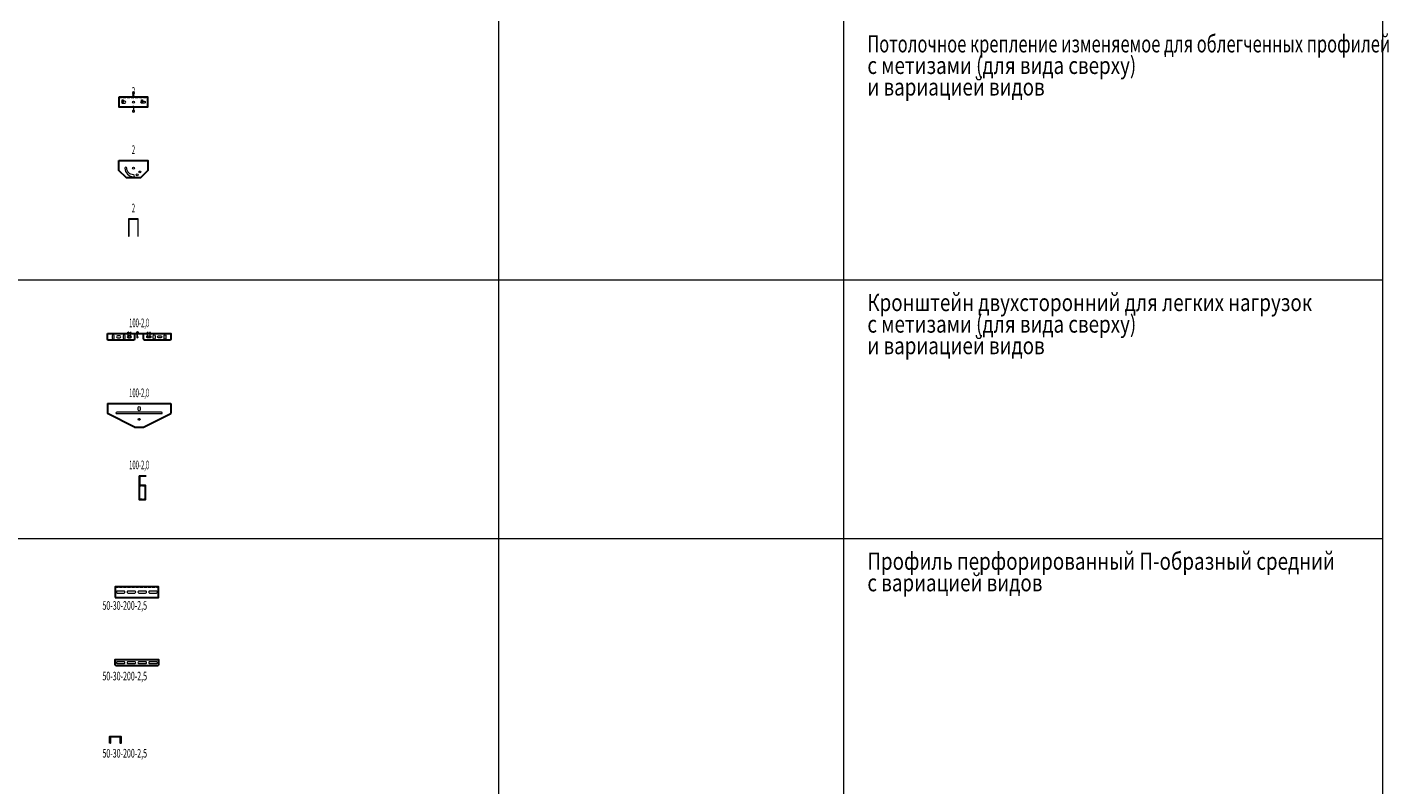
# Model space of a CAD drawing. Units: millimetres. Extents: x 12998 to 70601, y -53600 to 1459.
# Drawn here: x 49314 to 55630, y -25942 to -22428 of the extents above; entities that cross this region are included whole.
import ezdxf
from ezdxf.enums import TextEntityAlignment as Align

# ---------------------------------------------------------------- set-up
doc = ezdxf.new("R2010")
doc.units = ezdxf.units.MM
doc.linetypes.add('штриховая', pattern=[19.05, 12.7, -6.35])
for name, color, linetype in [('Hyperline_Лотки_Масса', 150, 'Continuous'), ('Hyperline_Лоток_Марка', 132, 'Continuous'), ('Hyperline_Лоток_Наименование', 5, 'Continuous'), ('Hyperline_Лоток_Тип_А', 252, 'Continuous'), ('Hyperline_Лоток_Тип_А_ДопЭлементов', 146, 'Continuous'), ('Hyperline_Лоток_Фирма', 22, 'Continuous'), ('ТАБЛИЦА', 252, 'Continuous')]:
    doc.layers.add(name, color=color, linetype=linetype)
doc.layers.add('Hyperline_Лоток_Артикул', color=60, linetype='Continuous', plot=False)
doc.layers.add('Hyperline_Лоток_Метизы', color=150, linetype='Continuous', plot=False)
doc.layers.add('Hyperline_Лоток_Подвес', color=172, linetype='Continuous', lineweight=20)
doc.styles.get("Standard").update_dxf_attribs({"font": 'isocpeui.ttf', "width": 0.8})
doc.styles.add('Атрибут ПР', font='isocpeui.ttf', dxfattribs={"width": 0.8})

# ---------------------------------------------------------------- blocks, each defined once
blk = doc.blocks.new('*U79')
at = {"layer": 'ТАБЛИЦА', "linetype": 'Continuous', "lineweight": 20}
for p, q in [((-2000, -23600), (10603, -23600)), ((-2000, -24800), (10603, -24800))]:
    blk.add_line(p, q, dxfattribs=at)
for points in [[(6503, -22400), (6503, -23600)], [(8103, -22400), (8103, -23600)], [(10603, -22400), (10603, -23600)], [(6503, -23600), (6503, -24800)], [(8103, -23600), (8103, -24800)], [(10603, -23600), (10603, -24800)], [(6503, -24800), (6503, -26000)], [(8103, -24800), (8103, -26000)], [(10603, -24800), (10603, -26000)]]:
    blk.add_lwpolyline(points, dxfattribs=at)
blk = doc.blocks.new('*U4027')
at = {"color": 0, "linetype": 'ByBlock', "lineweight": 0}
blk.add_lwpolyline([(-2.5, 10), (2.5, 10), (2.5, 0), (-2.5, 0)], close=True, dxfattribs=at)
for points in [[(0, 0), (0, -6)], [(-3, -0.8), (0, -6)], [(3, -0.8), (0, -6)]]:
    blk.add_lwpolyline(points, dxfattribs=at)
at = {"color": 0, "linetype": 'ByBlock', "lineweight": 0, "style": 'Атрибут ПР', "width": 0.6, "flags": 8}
blk.add_attdef('ТИП_А', text='', height=1, rotation=90, dxfattribs=at).set_placement((0, 5), align=Align.MIDDLE_CENTER)
at = {"layer": 'Hyperline_Лотки_Масса', "linetype": 'ByBlock', "lineweight": -2, "style": 'Атрибут ПР', "width": 0.8, "flags": 9}
blk.add_attdef('МАССА', (146.9, 85.7), '', height=20, dxfattribs=at)
at = {"layer": 'Hyperline_Лоток_Артикул', "linetype": 'ByBlock', "lineweight": -2, "style": 'Атрибут ПР', "width": 0.8, "flags": 9}
for tag, p in [('АРТИКУЛ', (146.9, 25.7)), ('ЕДИНИЦА_ИЗМЕРЕНИЯ', (146.1, -67.2))]:
    blk.add_attdef(tag, p, '', height=20, dxfattribs=at)
at = {"layer": 'Hyperline_Лоток_Марка', "linetype": 'ByBlock', "lineweight": -2, "style": 'Атрибут ПР', "width": 0.8, "flags": 9}
blk.add_attdef('МАРКА', (146.9, -4.3), '', height=20, dxfattribs=at)
at = {"layer": 'Hyperline_Лоток_Наименование', "linetype": 'ByBlock', "lineweight": -2, "style": 'Атрибут ПР', "width": 0.8, "flags": 9}
blk.add_attdef('НАИМЕНОВАНИЕ', (146.9, 55.7), '', height=20, dxfattribs=at)
at = {"layer": 'Hyperline_Лоток_Фирма', "linetype": 'ByBlock', "lineweight": -2, "style": 'Атрибут ПР', "width": 0.8, "flags": 9}
blk.add_attdef('ФИРМА', (146.9, -34.3), '', height=20, dxfattribs=at)
blk = doc.blocks.new('*U4320')
at = {"color": 0, "linetype": 'Continuous', "lineweight": 0}
blk.add_lwpolyline([(0, 25), (-4.3, 22.5), (-4.3, 17.5), (0, 15), (4.3, 17.5), (4.3, 22.5)], close=True, dxfattribs=at)
blk.add_lwpolyline([(0, 0), (0, 20)], dxfattribs=at)
at = {"color": 0, "linetype": 'Continuous', "lineweight": 0, "style": 'Атрибут ПР', "width": 0.6, "flags": 8}
blk.add_attdef('ТИП_А', text='', height=1, rotation=90, dxfattribs=at).set_placement((2.3, 20), align=Align.MIDDLE_CENTER)
at = {"layer": 'Hyperline_Лотки_Масса', "linetype": 'ByBlock', "lineweight": -2, "style": 'Атрибут ПР', "width": 0.8, "flags": 9}
blk.add_attdef('МАССА', (146.9, 85.7), '', height=20, dxfattribs=at)
at = {"layer": 'Hyperline_Лоток_Артикул', "linetype": 'ByBlock', "lineweight": -2, "style": 'Атрибут ПР', "width": 0.8, "flags": 9}
for tag, p in [('АРТИКУЛ', (146.9, 25.7)), ('ЕДИНИЦА_ИЗМЕРЕНИЯ', (152.2, -69.9))]:
    blk.add_attdef(tag, p, '', height=20, dxfattribs=at)
at = {"layer": 'Hyperline_Лоток_Марка', "linetype": 'ByBlock', "lineweight": -2, "style": 'Атрибут ПР', "width": 0.8, "flags": 9}
blk.add_attdef('МАРКА', (146.9, -4.3), '', height=20, dxfattribs=at)
at = {"layer": 'Hyperline_Лоток_Наименование', "linetype": 'ByBlock', "lineweight": -2, "style": 'Атрибут ПР', "width": 0.8, "flags": 9}
blk.add_attdef('НАИМЕНОВАНИЕ', (146.9, 55.7), '', height=20, dxfattribs=at)
at = {"layer": 'Hyperline_Лоток_Фирма', "linetype": 'ByBlock', "lineweight": -2, "style": 'Атрибут ПР', "width": 0.8, "flags": 9}
blk.add_attdef('ФИРМА', (146.9, -34.3), '', height=20, dxfattribs=at)
blk = doc.blocks.new('*U5493')
at = {"color": 0, "linetype": 'ByBlock', "lineweight": 0}
blk.add_lwpolyline([(0, 2.5), (-2.2, 1.2), (-2.2, -1.3), (0, -2.5), (2.2, -1.3), (2.2, 1.2)], close=True, dxfattribs=at)
blk.add_circle((0, 0), 1.5, dxfattribs=at)
at = {"linetype": 'ByBlock', "lineweight": -2, "style": 'Атрибут ПР', "width": 0.6, "flags": 8}
blk.add_attdef('ТИП_А', text='', height=2, dxfattribs=at).set_placement((2.6, 1), align=Align.MIDDLE_CENTER)
at = {"layer": 'Hyperline_Лотки_Масса', "linetype": 'ByBlock', "lineweight": -2, "style": 'Атрибут ПР', "width": 0.8, "flags": 9}
blk.add_attdef('МАССА', (146.9, 85.7), '', height=20, dxfattribs=at)
at = {"layer": 'Hyperline_Лоток_Артикул', "linetype": 'ByBlock', "lineweight": -2, "style": 'Атрибут ПР', "width": 0.8, "flags": 9}
for tag, p in [('ЕДИНИЦА_ИЗМЕРЕНИЯ', (147.6, -96.4)), ('АРТИКУЛ', (151.8, -127.8))]:
    blk.add_attdef(tag, p, '', height=20, dxfattribs=at)
at = {"layer": 'Hyperline_Лоток_Марка', "linetype": 'ByBlock', "lineweight": -2, "style": 'Атрибут ПР', "width": 0.8, "flags": 9}
blk.add_attdef('МАРКА', (146.9, -4.3), '', height=20, dxfattribs=at)
at = {"layer": 'Hyperline_Лоток_Наименование', "linetype": 'ByBlock', "lineweight": -2, "style": 'Атрибут ПР', "width": 0.8, "flags": 9}
blk.add_attdef('НАИМЕНОВАНИЕ', (146.9, 55.7), '', height=20, dxfattribs=at)
at = {"layer": 'Hyperline_Лоток_Фирма', "linetype": 'ByBlock', "lineweight": -2, "style": 'Атрибут ПР', "width": 0.8, "flags": 9}
blk.add_attdef('ФИРМА', (146.9, -34.3), '', height=20, dxfattribs=at)
blk = doc.blocks.new('*U839')
at = {"color": 0, "lineweight": -2}
blk.add_lwpolyline([(-67.5, 22.5), (-67.5, -22.5), (67.5, -22.5), (67.5, 22.5)], close=True, dxfattribs=at)
at = {"color": 0, "linetype": 'штриховая', "lineweight": 0}
for points in [[(-67.5, 20.5), (67.5, 20.5)], [(-67.5, -20.5), (67.5, -20.5)]]:
    blk.add_lwpolyline(points, dxfattribs=at)
at = {"color": 0, "lineweight": 0}
for points in [[(-39.5, 4.5), (-50.5, 4.5, 1), (-50.5, -4.5), (-39.5, -4.5, 1)], [(39.5, 4.5), (50.5, 4.5, -1), (50.5, -4.5), (39.5, -4.5, -1)]]:
    blk.add_lwpolyline(points, format="xyb", close=True, dxfattribs=at)
blk.add_circle((0, 0), 4.5, dxfattribs=at)
at = {"layer": 'Hyperline_Лоток_Метизы', "lineweight": 0}
ref = blk.add_blockref('*U4027', (-50.5, 0), dxfattribs=at)
ref.add_attrib('ТИП_А', 'М8', dxfattribs={"layer": '0', "color": 0, "linetype": 'ByBlock', "lineweight": 0, "height": 1, "rotation": 90, "style": 'Атрибут ПР', "width": 0.6}).set_placement((-50.5, 5), align=Align.MIDDLE_CENTER)
ref = blk.add_blockref('*U4320', (0, 22.5), dxfattribs=at)
ref.add_attrib('ТИП_А', 'М8x60', dxfattribs={"layer": '0', "color": 0, "linetype": 'Continuous', "lineweight": 0, "height": 1, "rotation": 90, "style": 'Атрибут ПР', "width": 0.6}).set_placement((2.3, 42.5), align=Align.MIDDLE_CENTER)
ref = blk.add_blockref('*U5493', (0, 22.5), dxfattribs=at)
ref.add_attrib('ТИП_А', 'М8', dxfattribs={"layer": '0', "linetype": 'ByBlock', "lineweight": -2, "height": 2, "style": 'Атрибут ПР', "width": 0.6}).set_placement((2.6, 23.5), align=Align.MIDDLE_CENTER)
ref = blk.add_blockref('*U4027', (39.5, 0), dxfattribs=at)
ref.add_attrib('ТИП_А', 'М8', dxfattribs={"layer": '0', "color": 0, "linetype": 'ByBlock', "lineweight": 0, "height": 1, "rotation": 90, "style": 'Атрибут ПР', "width": 0.6}).set_placement((39.5, 5), align=Align.MIDDLE_CENTER)
ref = blk.add_blockref('*U4320', (0, -22.5), dxfattribs=dict(at, rotation=180))
ref.add_attrib('ТИП_А', 'М8x60', dxfattribs={"layer": '0', "color": 0, "linetype": 'Continuous', "lineweight": 0, "height": 1, "rotation": 270, "style": 'Атрибут ПР', "width": 0.6}).set_placement((-2.3, -42.5), align=Align.MIDDLE_CENTER)
ref = blk.add_blockref('*U5493', (0, -22.5), dxfattribs=at)
ref.add_attrib('ТИП_А', 'М8', dxfattribs={"layer": '0', "linetype": 'ByBlock', "lineweight": -2, "height": 2, "style": 'Атрибут ПР', "width": 0.6}).set_placement((2.6, -21.5), align=Align.MIDDLE_CENTER)
at = {"layer": 'Hyperline_Лотки_Масса', "linetype": 'ByBlock', "lineweight": -2, "style": 'Атрибут ПР', "width": 0.8, "flags": 9}
blk.add_attdef('МАССА', (146.9, 85.7), '', height=20, dxfattribs=at)
at = {"layer": 'Hyperline_Лоток_Артикул', "linetype": 'ByBlock', "lineweight": -2, "style": 'Атрибут ПР', "width": 0.8, "flags": 9}
for tag, p in [('АРТИКУЛ', (146.9, 25.7)), ('ЕДИНИЦА_ИЗМЕРЕНИЯ', (146.9, -64.3))]:
    blk.add_attdef(tag, p, '', height=20, dxfattribs=at)
at = {"layer": 'Hyperline_Лоток_Марка', "linetype": 'ByBlock', "lineweight": -2, "style": 'Атрибут ПР', "width": 0.8, "flags": 9}
blk.add_attdef('МАРКА', (146.9, -4.3), '', height=20, dxfattribs=at)
at = {"layer": 'Hyperline_Лоток_Наименование', "linetype": 'ByBlock', "lineweight": -2, "style": 'Атрибут ПР', "width": 0.8, "flags": 9}
blk.add_attdef('НАИМЕНОВАНИЕ', (146.9, 55.7), '', height=20, dxfattribs=at)
at = {"layer": 'Hyperline_Лоток_Тип_А_ДопЭлементов', "linetype": 'ByBlock', "lineweight": -2, "style": 'Атрибут ПР', "width": 0.5, "flags": 8}
blk.add_attdef('ТИП_А', text='', height=2, dxfattribs=at).set_placement((0, 50), align=Align.MIDDLE_CENTER)
at = {"layer": 'Hyperline_Лоток_Фирма', "linetype": 'ByBlock', "lineweight": -2, "style": 'Атрибут ПР', "width": 0.8, "flags": 9}
blk.add_attdef('ФИРМА', (146.9, -34.3), '', height=20, dxfattribs=at)
blk = doc.blocks.new('*U837')
at = {"color": 0, "lineweight": -2}
blk.add_lwpolyline([(-67.5, 0), (67.5, 0), (67.5, -46), (32.5, -81), (-32.5, -81), (-67.5, -46)], close=True, dxfattribs=at)
at = {"color": 0, "linetype": 'штриховая', "lineweight": 0}
blk.add_lwpolyline([(-67.5, -2), (67.5, -2)], dxfattribs=at)
at = {"color": 0, "lineweight": 0}
blk.add_lwpolyline([(0, -75.5, 1), (0, -66.5, -0.414214), (-30.5, -36, 1), (-39.5, -36, 0.414214)], format="xyb", close=True, dxfattribs=at)
for centre in [(0, -36), (17.5, -66.3), (30.3, -53.5)]:
    blk.add_circle(centre, 4.5, dxfattribs=at)
at = {"layer": 'Hyperline_Лоток_Артикул', "linetype": 'ByBlock', "lineweight": -2, "style": 'Атрибут ПР', "width": 0.8, "flags": 9}
blk.add_attdef('ЕДИНИЦА_ИЗМЕРЕНИЯ', (146.9, -64.3), '', height=20, dxfattribs=at)
at = {"layer": 'Hyperline_Лоток_Тип_А_ДопЭлементов', "linetype": 'ByBlock', "lineweight": -2, "style": 'Атрибут ПР', "width": 0.5, "flags": 8}
blk.add_attdef('ТИП_А', text='', height=2, dxfattribs=at).set_placement((0, 50), align=Align.MIDDLE_CENTER)
blk = doc.blocks.new('*U838')
at = {"color": 0, "lineweight": 0}
blk.add_lwpolyline([(22.5, -81), (22.5, 0), (-22.5, 0), (-22.5, -81), (-20.5, -81), (-20.5, -2), (20.5, -2), (20.5, -81)], close=True, dxfattribs=at)
at = {"layer": 'Hyperline_Лоток_Артикул', "linetype": 'ByBlock', "lineweight": -2, "style": 'Атрибут ПР', "width": 0.8, "flags": 9}
blk.add_attdef('ЕДИНИЦА_ИЗМЕРЕНИЯ', (146.9, -64.3), '', height=20, dxfattribs=at)
at = {"layer": 'Hyperline_Лоток_Тип_А_ДопЭлементов', "linetype": 'ByBlock', "lineweight": -2, "style": 'Атрибут ПР', "width": 0.5, "flags": 8}
blk.add_attdef('ТИП_А', text='', height=2, dxfattribs=at).set_placement((0, 50), align=Align.MIDDLE_CENTER)
blk = doc.blocks.new('*U4680')
at = {"color": 0, "linetype": 'Continuous', "lineweight": 0}
for points in [[(1.4, 21.4), (-1.4, 18.6)], [(-1.4, 21.4), (1.4, 18.6)], [(0, 0), (0, 20)]]:
    blk.add_lwpolyline(points, dxfattribs=at)
blk.add_circle((0, 20), 2, dxfattribs=at)
blk.add_point((0, 0), dxfattribs=at)
at = {"color": 0, "linetype": 'Continuous', "lineweight": 0, "style": 'Атрибут ПР', "width": 0.8, "flags": 8}
blk.add_attdef('АРТИКУЛ', (0, 20), '', height=1, rotation=90, dxfattribs=at)
at = {"layer": 'Hyperline_Лотки_Масса', "linetype": 'ByBlock', "lineweight": -2, "style": 'Атрибут ПР', "width": 0.8, "flags": 9}
blk.add_attdef('МАССА', (146.9, 85.7), '', height=20, dxfattribs=at)
at = {"layer": 'Hyperline_Лоток_Артикул', "linetype": 'ByBlock', "lineweight": -2, "style": 'Атрибут ПР', "width": 0.8, "flags": 9}
blk.add_attdef('ЕДИНИЦА_ИЗМЕРЕНИЯ', (150.8, -99.9), '', height=20, dxfattribs=at)
at = {"layer": 'Hyperline_Лоток_Марка', "linetype": 'ByBlock', "lineweight": -2, "style": 'Атрибут ПР', "width": 0.8, "flags": 9}
blk.add_attdef('МАРКА', (146.9, -4.3), '', height=20, dxfattribs=at)
at = {"layer": 'Hyperline_Лоток_Наименование', "linetype": 'ByBlock', "lineweight": -2, "style": 'Атрибут ПР', "width": 0.8, "flags": 9}
blk.add_attdef('НАИМЕНОВАНИЕ', (146.9, 55.7), '', height=20, dxfattribs=at)
at = {"layer": 'Hyperline_Лоток_Тип_А', "linetype": 'ByBlock', "lineweight": -2, "style": 'Атрибут ПР', "width": 0.6, "flags": 9}
blk.add_attdef('ТИП_А', text='', height=20, dxfattribs=at).set_placement((173, -54.3), align=Align.MIDDLE_CENTER)
at = {"layer": 'Hyperline_Лоток_Фирма', "linetype": 'ByBlock', "lineweight": -2, "style": 'Атрибут ПР', "width": 0.8, "flags": 9}
blk.add_attdef('ФИРМА', (146.9, -34.3), '', height=20, dxfattribs=at)
blk = doc.blocks.new('*U7227')
at = {"color": 0, "lineweight": -2}
for points in [[(-147.5, 0), (147.5, 0), (147.5, -24, -0.414214), (141.5, -30), (27, -30, -0.414214), (21, -24), (21, 0)], [(-21, 0), (-21, -24, -0.414214), (-27, -30), (-141.5, -30, -0.414214), (-147.5, -24), (-147.5, 0)]]:
    blk.add_lwpolyline(points, format="xyb", dxfattribs=at)
at = {"color": 0, "linetype": 'штриховая', "lineweight": 0}
blk.add_lwpolyline([(147.5, -2), (-147.5, -2)], dxfattribs=at)
at = {"color": 0, "lineweight": 0}
for points in [[(-124.5, -9.5), (-124.5, -20.5, 1), (-115.5, -20.5), (-115.5, -9.5, 1)], [(-89.5, -10.5), (-100.5, -10.5, 1), (-100.5, -19.5), (-89.5, -19.5, 1)], [(-74.5, -9.5), (-74.5, -20.5, 1), (-65.5, -20.5), (-65.5, -9.5, 1)], [(-39.5, -10.5), (-50.5, -10.5, 1), (-50.5, -19.5), (-39.5, -19.5, 1)], [(39.5, -10.5), (50.5, -10.5, -1), (50.5, -19.5), (39.5, -19.5, -1)], [(74.5, -9.5), (74.5, -20.5, -1), (65.5, -20.5), (65.5, -9.5, -1)], [(89.5, -10.5), (100.5, -10.5, -1), (100.5, -19.5), (89.5, -19.5, -1)], [(124.5, -9.5), (124.5, -20.5, -1), (115.5, -20.5), (115.5, -9.5, -1)]]:
    blk.add_lwpolyline(points, format="xyb", close=True, dxfattribs=at)
at = {"layer": 'Hyperline_Лоток_Метизы', "lineweight": 0}
ref = blk.add_blockref('*U4680', (-50.5, -15), dxfattribs=at)
ref.add_attrib('АРТИКУЛ', 'TMS-SHC-М6x10', (-50.5, 5), dxfattribs={"layer": '0', "color": 0, "linetype": 'Continuous', "lineweight": 0, "height": 1, "rotation": 90, "style": 'Атрибут ПР', "width": 0.8})
ref = blk.add_blockref('*U4680', (-39.5, -15), dxfattribs=at)
ref.add_attrib('АРТИКУЛ', 'TMS-SHC-М6x10', (-39.5, 5), dxfattribs={"layer": '0', "color": 0, "linetype": 'Continuous', "lineweight": 0, "height": 1, "rotation": 90, "style": 'Атрибут ПР', "width": 0.8})
ref = blk.add_blockref('*U4320', (-8.6, -16.3), dxfattribs=at)
ref.add_attrib('ТИП_А', 'М8x40', dxfattribs={"layer": '0', "color": 0, "linetype": 'Continuous', "lineweight": 0, "height": 1, "rotation": 90, "style": 'Атрибут ПР', "width": 0.6}).set_placement((-6.3, 3.7), align=Align.MIDDLE_CENTER)
ref = blk.add_blockref('*U4320', (-7.6, -16.3), dxfattribs=at)
ref.add_attrib('ТИП_А', 'М8x40', dxfattribs={"layer": '0', "color": 0, "linetype": 'Continuous', "lineweight": 0, "height": 1, "rotation": 90, "style": 'Атрибут ПР', "width": 0.6}).set_placement((-5.3, 3.7), align=Align.MIDDLE_CENTER)
ref = blk.add_blockref('*U4680', (39.5, -15), dxfattribs=at)
ref.add_attrib('АРТИКУЛ', 'TMS-SHC-М6x10', (39.5, 5), dxfattribs={"layer": '0', "color": 0, "linetype": 'Continuous', "lineweight": 0, "height": 1, "rotation": 90, "style": 'Атрибут ПР', "width": 0.8})
ref = blk.add_blockref('*U4680', (50.5, -15), dxfattribs=at)
ref.add_attrib('АРТИКУЛ', 'TMS-SHC-М6x10', (50.5, 5), dxfattribs={"layer": '0', "color": 0, "linetype": 'Continuous', "lineweight": 0, "height": 1, "rotation": 90, "style": 'Атрибут ПР', "width": 0.8})
ref = blk.add_blockref('*U5493', (-50.5, -15), dxfattribs=at)
ref.add_attrib('ТИП_А', 'М6', dxfattribs={"layer": '0', "linetype": 'ByBlock', "lineweight": -2, "height": 2, "style": 'Атрибут ПР', "width": 0.6}).set_placement((-47.9, -14), align=Align.MIDDLE_CENTER)
ref = blk.add_blockref('*U5493', (-39.5, -15), dxfattribs=at)
ref.add_attrib('ТИП_А', 'М6', dxfattribs={"layer": '0', "linetype": 'ByBlock', "lineweight": -2, "height": 2, "style": 'Атрибут ПР', "width": 0.6}).set_placement((-36.9, -14), align=Align.MIDDLE_CENTER)
ref = blk.add_blockref('*U5493', (-8.6, -16.3), dxfattribs=at)
ref.add_attrib('ТИП_А', 'М8', dxfattribs={"layer": '0', "linetype": 'ByBlock', "lineweight": -2, "height": 2, "style": 'Атрибут ПР', "width": 0.6}).set_placement((-6, -15.3), align=Align.MIDDLE_CENTER)
ref = blk.add_blockref('*U5493', (-7.6, -16.3), dxfattribs=at)
ref.add_attrib('ТИП_А', 'М8', dxfattribs={"layer": '0', "linetype": 'ByBlock', "lineweight": -2, "height": 2, "style": 'Атрибут ПР', "width": 0.6}).set_placement((-5, -15.3), align=Align.MIDDLE_CENTER)
ref = blk.add_blockref('*U5493', (39.5, -15), dxfattribs=at)
ref.add_attrib('ТИП_А', 'М6', dxfattribs={"layer": '0', "linetype": 'ByBlock', "lineweight": -2, "height": 2, "style": 'Атрибут ПР', "width": 0.6}).set_placement((42.1, -14), align=Align.MIDDLE_CENTER)
ref = blk.add_blockref('*U5493', (50.5, -15), dxfattribs=at)
ref.add_attrib('ТИП_А', 'М6', dxfattribs={"layer": '0', "linetype": 'ByBlock', "lineweight": -2, "height": 2, "style": 'Атрибут ПР', "width": 0.6}).set_placement((53.1, -14), align=Align.MIDDLE_CENTER)
at = {"layer": 'Hyperline_Лотки_Масса', "linetype": 'ByBlock', "lineweight": -2, "style": 'Атрибут ПР', "width": 0.8, "flags": 9}
blk.add_attdef('МАССА', (146.9, 85.7), '', height=20, dxfattribs=at)
at = {"layer": 'Hyperline_Лоток_Артикул', "linetype": 'ByBlock', "lineweight": -2, "style": 'Атрибут ПР', "width": 0.8, "flags": 9}
for tag, p in [('АРТИКУЛ', (146.9, 25.7)), ('ЕДИНИЦА_ИЗМЕРЕНИЯ', (146.9, -64.3))]:
    blk.add_attdef(tag, p, '', height=20, dxfattribs=at)
at = {"layer": 'Hyperline_Лоток_Марка', "linetype": 'ByBlock', "lineweight": -2, "style": 'Атрибут ПР', "width": 0.8, "flags": 9}
blk.add_attdef('МАРКА', (146.9, -4.3), '', height=20, dxfattribs=at)
at = {"layer": 'Hyperline_Лоток_Наименование', "linetype": 'ByBlock', "lineweight": -2, "style": 'Атрибут ПР', "width": 0.8, "flags": 9}
blk.add_attdef('НАИМЕНОВАНИЕ', (146.9, 55.7), '', height=20, dxfattribs=at)
at = {"layer": 'Hyperline_Лоток_Тип_А_ДопЭлементов', "linetype": 'ByBlock', "lineweight": -2, "style": 'Атрибут ПР', "width": 0.5, "flags": 8}
blk.add_attdef('ТИП_А', text='', height=2, dxfattribs=at).set_placement((0, 50), align=Align.MIDDLE_CENTER)
at = {"layer": 'Hyperline_Лоток_Фирма', "linetype": 'ByBlock', "lineweight": -2, "style": 'Атрибут ПР', "width": 0.8, "flags": 9}
blk.add_attdef('ФИРМА', (146.9, -34.3), '', height=20, dxfattribs=at)
blk = doc.blocks.new('*U7229')
at = {"color": 0, "lineweight": -2}
for points in [[(-147.5, 0), (147.5, 0)], [(-147.5, 0), (-147.5, -46)], [(147.5, 0), (147.5, -46)], [(-21, -110), (-147.5, -46)], [(21, -110), (147.5, -46)], [(-21, -110), (-21, -107)], [(-21, -110), (21, -110)], [(21, -110), (21, -107)]]:
    blk.add_lwpolyline(points, dxfattribs=at)
at = {"color": 0, "linetype": 'штриховая', "lineweight": 0}
blk.add_lwpolyline([(147.5, -2), (-147.5, -2)], dxfattribs=at)
at = {"color": 0, "lineweight": 0}
for points in [[(-104, -46.5), (104, -46.5, 1), (104, -39.5), (-104, -39.5, 1)], [(-104, -46.5), (104, -46.5, 1), (104, -39.5), (-104, -39.5, 1)], [(4.5, -17.5), (4.5, -28.5, -1), (-4.5, -28.5), (-4.5, -17.5, -1)], [(4.5, -17.5), (4.5, -28.5, -1), (-4.5, -28.5), (-4.5, -17.5, -1)]]:
    blk.add_lwpolyline(points, format="xyb", close=True, dxfattribs=at)
blk.add_circle((0, -73), 4.5, dxfattribs=at)
at = {"layer": 'Hyperline_Лоток_Артикул', "linetype": 'ByBlock', "lineweight": -2, "style": 'Атрибут ПР', "width": 0.8, "flags": 9}
blk.add_attdef('ЕДИНИЦА_ИЗМЕРЕНИЯ', (146.9, -64.3), '', height=20, dxfattribs=at)
at = {"layer": 'Hyperline_Лоток_Тип_А_ДопЭлементов', "linetype": 'ByBlock', "lineweight": -2, "style": 'Атрибут ПР', "width": 0.5, "flags": 8}
blk.add_attdef('ТИП_А', text='', height=2, dxfattribs=at).set_placement((0, 50), align=Align.MIDDLE_CENTER)
blk = doc.blocks.new('*U7231')
at = {"color": 0, "lineweight": -2}
for points in [[(0, 0), (0, -110), (30, -110), (30, -46), (0, -46)], [(0, 0), (30, 0), (30, -2), (2, -2), (2, -46)]]:
    blk.add_lwpolyline(points, dxfattribs=at)
at = {"color": 0, "linetype": 'штриховая', "lineweight": 0}
blk.add_lwpolyline([(2, -48), (2, -108), (28, -108), (28, -48)], close=True, dxfattribs=at)
at = {"layer": 'Hyperline_Лоток_Артикул', "linetype": 'ByBlock', "lineweight": -2, "style": 'Атрибут ПР', "width": 0.8, "flags": 9}
blk.add_attdef('ЕДИНИЦА_ИЗМЕРЕНИЯ', (146.9, -64.3), '', height=20, dxfattribs=at)
at = {"layer": 'Hyperline_Лоток_Тип_А_ДопЭлементов', "linetype": 'ByBlock', "lineweight": -2, "style": 'Атрибут ПР', "width": 0.5, "flags": 8}
blk.add_attdef('ТИП_А', text='', height=2, dxfattribs=at).set_placement((0, 50), align=Align.MIDDLE_CENTER)
blk = doc.blocks.new('*U7239')
at = {"color": 0, "linetype": 'Continuous', "lineweight": -2}
blk.add_lwpolyline([(0, -25), (200, -25), (200, 25), (0, 25)], close=True, dxfattribs=at)
at = {"color": 0, "linetype": 'штриховая', "lineweight": 0}
for points in [[(0, 23.5), (200, 23.5)], [(0, -23.5), (200, -23.5)]]:
    blk.add_lwpolyline(points, dxfattribs=at)
at = {"color": 0, "linetype": 'Continuous', "lineweight": 0}
for points in [[(9.4, -4.3), (40.6, -4.3, 1.044714), (40.6, 4.2), (9.4, 4.2, 1.044714)], [(59.4, -4.3), (90.6, -4.3, 1.044714), (90.6, 4.2), (59.4, 4.2, 1.044714)], [(109.4, -4.3), (140.6, -4.3, 1.044714), (140.6, 4.2), (109.4, 4.2, 1.044714)], [(159.4, -4.3), (190.6, -4.3, 1.044714), (190.6, 4.2), (159.4, 4.2, 1.044714)]]:
    blk.add_lwpolyline(points, format="xyb", close=True, dxfattribs=at)
at = {"layer": 'Hyperline_Лотки_Масса', "linetype": 'ByBlock', "lineweight": -2, "style": 'Атрибут ПР', "width": 0.8, "flags": 9}
blk.add_attdef('МАССА', (-156.5, 85.7), '', height=20, dxfattribs=at)
at = {"layer": 'Hyperline_Лоток_Артикул', "linetype": 'ByBlock', "lineweight": -2, "style": 'Атрибут ПР', "width": 0.8, "flags": 9}
for tag, p in [('АРТИКУЛ', (-156.5, 25.7)), ('ЕДИНИЦА_ИЗМЕРЕНИЯ', (-156.5, -64.3))]:
    blk.add_attdef(tag, p, '', height=20, dxfattribs=at)
at = {"layer": 'Hyperline_Лоток_Марка', "linetype": 'ByBlock', "lineweight": -2, "style": 'Атрибут ПР', "width": 0.8, "flags": 9}
blk.add_attdef('МАРКА', (-156.5, -4.3), '', height=20, dxfattribs=at)
at = {"layer": 'Hyperline_Лоток_Наименование', "linetype": 'ByBlock', "lineweight": -2, "style": 'Атрибут ПР', "width": 0.8, "flags": 9}
blk.add_attdef('НАИМЕНОВАНИЕ', (-156.5, 55.7), '', height=20, dxfattribs=at)
at = {"layer": 'Hyperline_Лоток_Тип_А_ДопЭлементов', "linetype": 'ByBlock', "lineweight": -2, "style": 'Атрибут ПР', "width": 0.6, "flags": 8}
blk.add_attdef('ТИП_А', text='', height=2, dxfattribs=at).set_placement((43.8, -62.1), align=Align.MIDDLE_CENTER)
at = {"layer": 'Hyperline_Лоток_Фирма', "linetype": 'ByBlock', "lineweight": -2, "style": 'Атрибут ПР', "width": 0.8, "flags": 9}
blk.add_attdef('ФИРМА', (-156.5, -34.3), '', height=20, dxfattribs=at)
blk = doc.blocks.new('*U7235')
at = {"color": 0, "linetype": 'Continuous', "lineweight": -2}
blk.add_lwpolyline([(0, -9), (0, 15), (200, 15), (200, -9, -0.414214), (194, -15), (6, -15, -0.414214)], format="xyb", close=True, dxfattribs=at)
at = {"color": 0, "linetype": 'штриховая', "lineweight": 0}
blk.add_lwpolyline([(0, 13.5), (200, 13.5)], dxfattribs=at)
at = {"color": 0, "linetype": 'Continuous', "lineweight": 0}
for points in [[(9.4, -4.3), (40.6, -4.3, 1.044714), (40.6, 4.2), (9.4, 4.2, 1.044714)], [(59.4, -4.3), (90.6, -4.3, 1.044714), (90.6, 4.2), (59.4, 4.2, 1.044714)], [(109.4, -4.3), (140.6, -4.3, 1.044714), (140.6, 4.2), (109.4, 4.2, 1.044714)], [(159.4, -4.3), (190.6, -4.3, 1.044714), (190.6, 4.2), (159.4, 4.2, 1.044714)]]:
    blk.add_lwpolyline(points, format="xyb", close=True, dxfattribs=at)
at = {"layer": 'Hyperline_Лотки_Масса', "linetype": 'ByBlock', "lineweight": -2, "style": 'Атрибут ПР', "width": 0.8, "flags": 9}
blk.add_attdef('МАССА', (-156.5, 85.7), '', height=20, dxfattribs=at)
at = {"layer": 'Hyperline_Лоток_Артикул', "linetype": 'ByBlock', "lineweight": -2, "style": 'Атрибут ПР', "width": 0.8, "flags": 9}
for tag, p in [('АРТИКУЛ', (-156.5, 25.7)), ('ЕДИНИЦА_ИЗМЕРЕНИЯ', (-156.5, -64.3))]:
    blk.add_attdef(tag, p, '', height=20, dxfattribs=at)
at = {"layer": 'Hyperline_Лоток_Марка', "linetype": 'ByBlock', "lineweight": -2, "style": 'Атрибут ПР', "width": 0.8, "flags": 9}
blk.add_attdef('МАРКА', (-156.5, -4.3), '', height=20, dxfattribs=at)
at = {"layer": 'Hyperline_Лоток_Наименование', "linetype": 'ByBlock', "lineweight": -2, "style": 'Атрибут ПР', "width": 0.8, "flags": 9}
blk.add_attdef('НАИМЕНОВАНИЕ', (-156.5, 55.7), '', height=20, dxfattribs=at)
at = {"layer": 'Hyperline_Лоток_Тип_А_ДопЭлементов', "linetype": 'ByBlock', "lineweight": -2, "style": 'Атрибут ПР', "width": 0.6, "flags": 8}
blk.add_attdef('ТИП_А', text='', height=2, dxfattribs=at).set_placement((43.8, -62.1), align=Align.MIDDLE_CENTER)
at = {"layer": 'Hyperline_Лоток_Фирма', "linetype": 'ByBlock', "lineweight": -2, "style": 'Атрибут ПР', "width": 0.8, "flags": 9}
blk.add_attdef('ФИРМА', (-156.5, -34.3), '', height=20, dxfattribs=at)
blk = doc.blocks.new('*U7237')
at = {"color": 0, "linetype": 'Continuous', "lineweight": -2}
blk.add_lwpolyline([(-25, -15), (-25, 15), (25, 15), (25, -15), (23.5, -15), (23.5, 13.5), (-23.5, 13.5), (-23.5, -15)], close=True, dxfattribs=at)
at = {"layer": 'Hyperline_Лотки_Масса', "linetype": 'ByBlock', "lineweight": -2, "style": 'Атрибут ПР', "width": 0.8, "flags": 9}
blk.add_attdef('МАССА', (-156.5, 85.7), '', height=20, dxfattribs=at)
at = {"layer": 'Hyperline_Лоток_Артикул', "linetype": 'ByBlock', "lineweight": -2, "style": 'Атрибут ПР', "width": 0.8, "flags": 9}
for tag, p in [('АРТИКУЛ', (-156.5, 25.7)), ('ЕДИНИЦА_ИЗМЕРЕНИЯ', (-156.5, -64.3))]:
    blk.add_attdef(tag, p, '', height=20, dxfattribs=at)
at = {"layer": 'Hyperline_Лоток_Марка', "linetype": 'ByBlock', "lineweight": -2, "style": 'Атрибут ПР', "width": 0.8, "flags": 9}
blk.add_attdef('МАРКА', (-156.5, -4.3), '', height=20, dxfattribs=at)
at = {"layer": 'Hyperline_Лоток_Наименование', "linetype": 'ByBlock', "lineweight": -2, "style": 'Атрибут ПР', "width": 0.8, "flags": 9}
blk.add_attdef('НАИМЕНОВАНИЕ', (-156.5, 55.7), '', height=20, dxfattribs=at)
at = {"layer": 'Hyperline_Лоток_Тип_А_ДопЭлементов', "linetype": 'ByBlock', "lineweight": -2, "style": 'Атрибут ПР', "width": 0.6, "flags": 8}
blk.add_attdef('ТИП_А', text='', height=2, dxfattribs=at).set_placement((43.8, -62.1), align=Align.MIDDLE_CENTER)
at = {"layer": 'Hyperline_Лоток_Фирма', "linetype": 'ByBlock', "lineweight": -2, "style": 'Атрибут ПР', "width": 0.8, "flags": 9}
blk.add_attdef('ФИРМА', (-156.5, -34.3), '', height=20, dxfattribs=at)

msp = doc.modelspace()

# ---------------------------------------------------------------- block references
at = {"layer": 'Hyperline_Лоток_Подвес', "lineweight": -2}
msp.add_blockref('*U79', (44998.2, 0), dxfattribs=at)
at = {"layer": 'Hyperline_Лоток_Подвес', "color": 32, "lineweight": 30, "true_color": 0xcd6928}
ref = msp.add_blockref('*U839', (49807, -22775), dxfattribs=at)
ref.add_attrib('ТИП_А', '2', dxfattribs={"layer": 'Hyperline_Лоток_Тип_А_ДопЭлементов', "linetype": 'ByBlock', "lineweight": -2, "height": 40, "style": 'Атрибут ПР', "width": 0.5}).set_placement((49807, -22725), align=Align.MIDDLE_CENTER)
ref = msp.add_blockref('*U837', (49807, -23045.8), dxfattribs=at)
ref.add_attrib('ТИП_А', '2', dxfattribs={"layer": 'Hyperline_Лоток_Тип_А_ДопЭлементов', "linetype": 'ByBlock', "lineweight": -2, "height": 40, "style": 'Атрибут ПР', "width": 0.5}).set_placement((49807, -22995.8), align=Align.MIDDLE_CENTER)
ref = msp.add_blockref('*U838', (49807, -23316.6), dxfattribs=at)
ref.add_attrib('ТИП_А', '2', dxfattribs={"layer": 'Hyperline_Лоток_Тип_А_ДопЭлементов', "linetype": 'ByBlock', "lineweight": -2, "height": 40, "style": 'Атрибут ПР', "width": 0.5}).set_placement((49807, -23266.6), align=Align.MIDDLE_CENTER)
ref = msp.add_blockref('*U7227', (49833.4, -23849.3), dxfattribs=at)
ref.add_attrib('ТИП_А', '100-2,0', dxfattribs={"layer": 'Hyperline_Лоток_Тип_А_ДопЭлементов', "linetype": 'ByBlock', "lineweight": -2, "height": 40, "style": 'Атрибут ПР', "width": 0.5}).set_placement((49833.4, -23799.3), align=Align.MIDDLE_CENTER)
ref = msp.add_blockref('*U7229', (49833.4, -24173.9), dxfattribs=at)
ref.add_attrib('ТИП_А', '100-2,0', dxfattribs={"layer": 'Hyperline_Лоток_Тип_А_ДопЭлементов', "linetype": 'ByBlock', "lineweight": -2, "height": 40, "style": 'Атрибут ПР', "width": 0.5}).set_placement((49833.4, -24123.9), align=Align.MIDDLE_CENTER)
ref = msp.add_blockref('*U7231', (49833.4, -24508.3), dxfattribs=at)
ref.add_attrib('ТИП_А', '100-2,0', dxfattribs={"layer": 'Hyperline_Лоток_Тип_А_ДопЭлементов', "linetype": 'ByBlock', "lineweight": -2, "height": 40, "style": 'Атрибут ПР', "width": 0.5}).set_placement((49833.4, -24458.3), align=Align.MIDDLE_CENTER)
ref = msp.add_blockref('*U7239', (49722.8, -25048.2), dxfattribs=at)
ref.add_attrib('ТИП_А', '50-30-200-2,5', dxfattribs={"layer": 'Hyperline_Лоток_Тип_А_ДопЭлементов', "linetype": 'ByBlock', "lineweight": -2, "height": 40, "style": 'Атрибут ПР', "width": 0.6}).set_placement((49766.6, -25110.4), align=Align.MIDDLE_CENTER)
ref = msp.add_blockref('*U7235', (49722.8, -25375.7), dxfattribs=at)
ref.add_attrib('ТИП_А', '50-30-200-2,5', dxfattribs={"layer": 'Hyperline_Лоток_Тип_А_ДопЭлементов', "linetype": 'ByBlock', "lineweight": -2, "height": 40, "style": 'Атрибут ПР', "width": 0.6}).set_placement((49766.6, -25437.9), align=Align.MIDDLE_CENTER)
ref = msp.add_blockref('*U7237', (49722.8, -25733.9), dxfattribs=at)
ref.add_attrib('ТИП_А', '50-30-200-2,5', dxfattribs={"layer": 'Hyperline_Лоток_Тип_А_ДопЭлементов', "linetype": 'ByBlock', "lineweight": -2, "height": 40, "style": 'Атрибут ПР', "width": 0.6}).set_placement((49766.6, -25796), align=Align.MIDDLE_CENTER)

# ---------------------------------------------------------------- texts
at = {"layer": 'ТАБЛИЦА', "linetype": 'Continuous', "lineweight": 20}
for s, width, p in [('Потолочное крепление изменяемое для облегченных профилей', 0.7, (53211.7, -22544.7)), ('с метизами (для вида сверху)', 0.8, (53211.7, -22644.7)), ('и вариацией видов', 0.8, (53211.7, -22744.7)), ('Кронштейн двухсторонний для легких нагрузок', 0.8, (53211.7, -23744.7)), ('с метизами (для вида сверху)', 0.8, (53211.7, -23844.7)), ('и вариацией видов', 0.8, (53211.7, -23944.7)), ('Профиль перфорированный П-образный средний', 0.8, (53211.7, -24944.7)), ('с вариацией видов', 0.8, (53211.7, -25044.7))]:
    msp.add_text(s, height=80, dxfattribs=dict(at, width=width)).set_placement(p)

doc.saveas('drawing.dxf')
